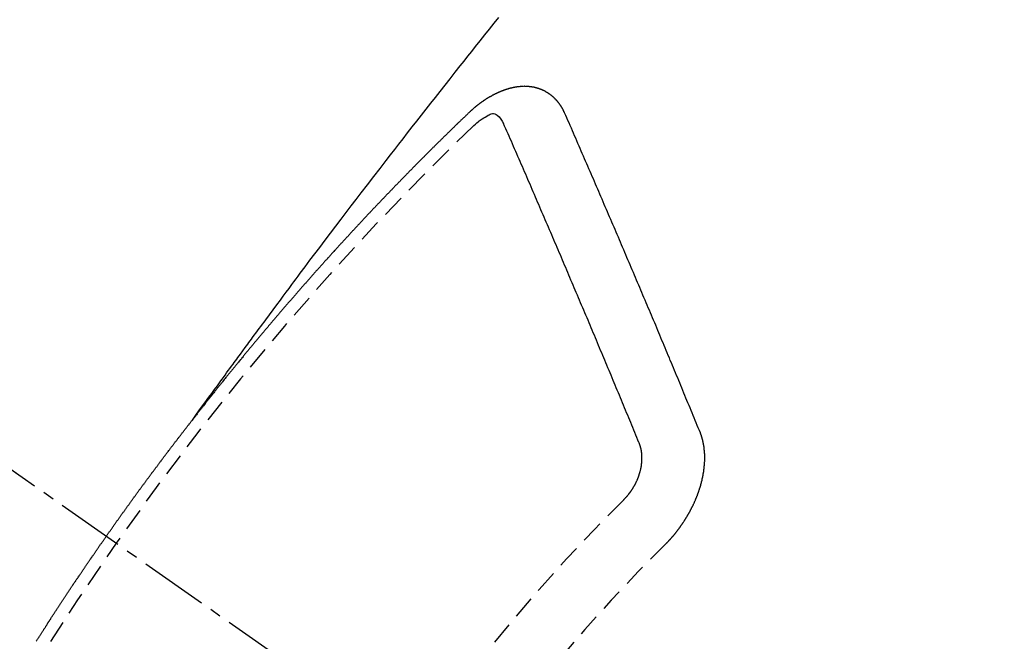
# Model space of a CAD drawing. Units: millimetres. Extents: x -109 to 26472, y -120 to 8847.
# Drawn here: x 16419 to 16430, y 7299 to 7306 of the extents above; entities that cross this region are included whole.
import ezdxf

# ---------------------------------------------------------------- set-up
doc = ezdxf.new("R2010")
doc.units = ezdxf.units.MM
doc.linetypes.add('CENTER2', pattern=[1.125, 0.75, -0.125, 0.125, -0.125])
doc.linetypes.add('HIDDEN', pattern=[0.375, 0.25, -0.125])
doc.layers.get('DEFPOINTS').update_dxf_attribs({"color": 146})
for name, color, linetype in [('150-機器', 8, 'Continuous'), ('160-文字', 254, 'Continuous'), ('166-寸法B', 11, 'Continuous')]:
    doc.layers.add(name, color=color, linetype=linetype)
doc.styles.add('KH001', font='txt')
doc.dimstyles.new('KH1xx015', dxfattribs={"dimscale": 10, "dimtxt": 3.8, "dimasz": 0.8, "dimexe": 0.3, "dimexo": 1.2, "dimgap": 0.5, "dimtad": 3, "dimdec": 1, "dimdsep": 46, "dimlunit": 6, "dimtxsty": 'KH001', "dimblk": 'DOT', "dimcen": 1, "dimdle": 1, "dimclrd": 256, "dimclre": 256, "dimclrt": 256, "dimadec": 0, "dimazin": 0, "dimtfac": 1, "dimtdec": 1, "dimtix": 1, "dimtmove": 2, "dimatfit": 3, "dimldrblk": 'CLOSEDBLANK', "dimfxl": 1, "dimtolj": 1, "dimtzin": 0, "dimlwd": -1, "dimlwe": -1, "dimarcsym": 0})
doc.dimstyles.new('KH1xx030', dxfattribs={"dimscale": 30, "dimtxt": 2, "dimasz": 0.6, "dimexe": 0.3, "dimexo": 1.2, "dimgap": 0.5, "dimtad": 3, "dimdec": 1, "dimdsep": 46, "dimlunit": 6, "dimtxsty": 'KH001', "dimblk": 'DOT', "dimcen": 1, "dimdle": 1, "dimclrd": 256, "dimclre": 256, "dimclrt": 256, "dimadec": 0, "dimazin": 0, "dimtfac": 1, "dimtdec": 1, "dimtix": 1, "dimtmove": 2, "dimatfit": 3, "dimldrblk": 'CLOSEDBLANK', "dimfxl": 1, "dimtolj": 1, "dimtzin": 0, "dimlwd": -1, "dimlwe": -1, "dimarcsym": 0})

# ---------------------------------------------------------------- blocks, each defined once
blk = doc.blocks.new('F402_H')
at = {"layer": '150-機器', "color": 13, "linetype": 'CENTER2'}
blk.add_line((0, 0), (244.018, -170.863), dxfattribs=at)
at = {"layer": '150-機器', "color": 13, "linetype": 'HIDDEN'}
for points in [[(218.921, -151.343), (218.966, -151.28), (219.012, -151.217), (219.058, -151.155), (219.103, -151.092), (219.135, -151.049), (219.166, -151.007), (219.197, -150.964), (219.228, -150.921), (219.246, -150.896), (219.264, -150.872), (219.282, -150.847), (219.299, -150.823), (219.317, -150.798), (219.335, -150.774), (219.353, -150.749), (219.37, -150.725), (219.384, -150.707), (219.397, -150.688), (219.411, -150.67), (219.424, -150.652), (219.451, -150.615), (219.478, -150.578), (219.505, -150.541), (219.532, -150.504), (219.545, -150.486), (219.559, -150.468), (219.572, -150.45), (219.586, -150.431), (219.603, -150.407), (219.621, -150.383), (219.639, -150.358), (219.657, -150.334), (219.676, -150.31), (219.694, -150.285), (219.712, -150.261), (219.73, -150.237), (219.771, -150.182), (219.811, -150.127), (219.852, -150.072), (219.892, -150.018), (219.924, -149.975), (219.956, -149.933), (219.988, -149.891), (220.019, -149.848), (220.042, -149.817), (220.066, -149.786), (220.089, -149.755), (220.112, -149.723), (220.165, -149.652), (220.219, -149.58), (220.274, -149.509), (220.328, -149.437), (220.387, -149.359), (220.446, -149.281), (220.506, -149.202), (220.565, -149.124), (220.62, -149.052), (220.675, -148.98), (220.73, -148.908), (220.785, -148.836), (220.854, -148.746), (220.923, -148.656), (220.992, -148.566), (221.061, -148.477), (221.108, -148.417), (221.154, -148.358), (221.2, -148.298), (221.246, -148.239), (221.297, -148.173), (221.348, -148.108), (221.399, -148.042), (221.45, -147.977), (221.501, -147.912), (221.552, -147.846), (221.604, -147.781), (221.655, -147.716), (221.711, -147.645), (221.767, -147.575), (221.823, -147.504), (221.878, -147.433), (221.92, -147.38), (221.962, -147.327), (222.004, -147.274), (222.047, -147.221), (222.098, -147.156), (222.15, -147.092), (222.201, -147.027), (222.253, -146.962), (222.305, -146.898)], [(223.03, -147.952), (223.029, -147.95), (223.028, -147.948), (223.027, -147.946), (223.026, -147.943), (223.024, -147.941), (223.023, -147.939), (223.022, -147.937), (223.021, -147.935), (223.021, -147.932), (223.02, -147.93), (223.018, -147.928), (223.017, -147.926), (223.016, -147.924), (223.014, -147.922), (223.014, -147.919), (223.013, -147.917), (223.012, -147.915), (223.01, -147.913), (223.009, -147.911), (223.008, -147.909), (223.007, -147.907), (223.006, -147.905), (223.005, -147.903), (223.003, -147.9), (223.002, -147.897), (223.001, -147.895), (223, -147.893), (222.999, -147.892), (222.997, -147.889), (222.996, -147.887), (222.995, -147.885), (222.994, -147.883), (222.992, -147.882), (222.991, -147.88), (222.989, -147.877), (222.988, -147.876), (222.987, -147.874), (222.986, -147.872), (222.984, -147.869), (222.983, -147.867), (222.982, -147.866), (222.981, -147.864), (222.98, -147.862), (222.978, -147.859), (222.977, -147.858), (222.975, -147.856), (222.974, -147.854), (222.973, -147.852), (222.971, -147.85), (222.969, -147.849), (222.968, -147.847), (222.967, -147.845), (222.965, -147.842), (222.964, -147.841), (222.963, -147.839), (222.962, -147.837), (222.959, -147.836), (222.958, -147.834), (222.956, -147.832), (222.955, -147.83), (222.954, -147.828), (222.952, -147.827), (222.951, -147.825), (222.949, -147.824), (222.947, -147.821), (222.946, -147.819), (222.945, -147.818), (222.944, -147.816), (222.941, -147.814), (222.94, -147.812), (222.938, -147.811), (222.937, -147.809), (222.935, -147.808), (222.934, -147.806), (222.932, -147.804), (222.931, -147.803), (222.929, -147.801), (222.927, -147.8), (222.926, -147.798), (222.924, -147.797), (222.922, -147.794), (222.921, -147.793), (222.919, -147.792), (222.918, -147.79), (222.916, -147.788), (222.914, -147.787), (222.913, -147.785), (222.911, -147.784), (222.909, -147.782), (222.908, -147.78), (222.906, -147.779), (222.905, -147.778), (222.902, -147.776), (222.901, -147.774), (222.899, -147.773), (222.898, -147.772), (222.895, -147.77), (222.894, -147.768), (222.893, -147.767), (222.891, -147.766), (222.889, -147.764), (222.887, -147.763), (222.885, -147.762), (222.884, -147.76), (222.882, -147.758), (222.88, -147.757), (222.879, -147.756), (222.877, -147.755), (222.874, -147.753), (222.873, -147.752), (222.871, -147.751), (222.869, -147.749), (222.867, -147.748), (222.865, -147.747), (222.864, -147.746), (222.861, -147.744), (222.86, -147.743), (222.858, -147.742), (222.856, -147.741), (222.854, -147.739), (222.852, -147.738), (222.851, -147.737), (222.849, -147.735), (222.847, -147.734), (222.845, -147.732), (222.843, -147.731), (222.842, -147.73), (222.839, -147.729), (222.837, -147.728), (222.835, -147.727), (222.834, -147.726), (222.831, -147.724), (222.83, -147.723), (222.828, -147.723), (222.826, -147.722), (222.823, -147.72), (222.822, -147.719), (222.82, -147.718), (222.818, -147.717), (222.816, -147.715), (222.814, -147.714), (222.812, -147.713), (222.81, -147.713), (222.808, -147.711), (222.806, -147.71), (222.804, -147.71), (222.802, -147.709), (222.8, -147.707), (222.797, -147.707), (222.796, -147.705), (222.794, -147.705), (222.791, -147.703), (222.79, -147.702), (222.787, -147.702), (222.786, -147.701), (222.783, -147.7), (222.781, -147.699), (222.779, -147.698), (222.777, -147.697), (222.776, -147.696), (222.773, -147.695), (222.771, -147.694), (222.769, -147.694), (222.767, -147.693), (222.765, -147.692), (222.762, -147.691), (222.76, -147.69), (222.758, -147.69), (222.756, -147.689), (222.753, -147.688), (222.752, -147.687), (222.75, -147.686), (222.747, -147.686), (222.746, -147.685), (222.743, -147.684), (222.74, -147.684), (222.739, -147.682), (222.737, -147.682), (222.734, -147.682), (222.732, -147.68), (222.73, -147.68), (222.728, -147.679), (222.725, -147.679), (222.724, -147.678), (222.721, -147.678), (222.718, -147.677), (222.716, -147.676), (222.715, -147.675), (222.712, -147.675), (222.71, -147.675), (222.707, -147.674), (222.705, -147.673), (222.703, -147.673), (222.701, -147.672), (222.699, -147.672), (222.697, -147.671), (222.694, -147.67), (222.691, -147.67), (222.689, -147.67), (222.687, -147.669), (222.685, -147.669), (222.683, -147.669), (222.68, -147.668), (222.677, -147.668), (222.675, -147.667), (222.673, -147.667), (222.671, -147.667), (222.669, -147.666), (222.666, -147.666), (222.664, -147.666), (222.662, -147.665), (222.659, -147.664), (222.657, -147.664), (222.655, -147.664), (222.652, -147.663), (222.65, -147.663), (222.648, -147.663), (222.645, -147.663), (222.643, -147.663), (222.641, -147.663), (222.639, -147.662), (222.636, -147.661), (222.633, -147.661), (222.631, -147.661), (222.628, -147.661), (222.626, -147.661), (222.624, -147.66), (222.621, -147.661), (222.619, -147.661), (222.617, -147.66), (222.615, -147.66), (222.612, -147.66), (222.61, -147.66), (222.607, -147.66), (222.605, -147.66), (222.602, -147.66), (222.6, -147.66), (222.597, -147.66), (222.594, -147.659), (222.592, -147.66), (222.589, -147.659), (222.587, -147.659), (222.584, -147.66), (222.582, -147.659), (222.579, -147.66), (222.577, -147.659), (222.574, -147.66), (222.572, -147.66), (222.569, -147.66), (222.567, -147.66), (222.564, -147.66), (222.562, -147.66), (222.559, -147.66), (222.557, -147.66), (222.555, -147.661), (222.553, -147.661), (222.55, -147.661), (222.548, -147.661), (222.545, -147.661), (222.543, -147.662), (222.54, -147.662), (222.538, -147.662), (222.535, -147.663), (222.533, -147.662), (222.53, -147.663), (222.527, -147.663), (222.525, -147.663), (222.522, -147.663), (222.519, -147.664), (222.517, -147.664), (222.515, -147.665), (222.512, -147.665), (222.51, -147.666), (222.507, -147.665), (222.505, -147.666), (222.502, -147.666), (222.499, -147.667), (222.497, -147.666), (222.495, -147.667), (222.492, -147.668), (222.489, -147.668), (222.486, -147.669), (222.484, -147.669), (222.482, -147.669), (222.479, -147.67), (222.477, -147.671), (222.474, -147.671), (222.471, -147.672), (222.468, -147.672), (222.466, -147.673), (222.463, -147.673), (222.461, -147.674), (222.458, -147.675), (222.455, -147.675), (222.453, -147.676), (222.45, -147.676), (222.448, -147.677), (222.445, -147.678), (222.442, -147.678), (222.44, -147.679), (222.438, -147.68), (222.435, -147.68), (222.432, -147.681), (222.429, -147.681), (222.427, -147.682), (222.424, -147.683), (222.422, -147.683), (222.419, -147.684), (222.417, -147.685), (222.414, -147.685), (222.411, -147.686), (222.409, -147.687), (222.406, -147.688), (222.403, -147.689), (222.401, -147.689), (222.399, -147.69), (222.396, -147.691), (222.393, -147.691), (222.39, -147.693), (222.388, -147.694), (222.385, -147.694), (222.383, -147.695), (222.38, -147.696), (222.377, -147.697), (222.375, -147.698), (222.372, -147.698), (222.369, -147.699), (222.367, -147.701), (222.364, -147.701), (222.362, -147.702), (222.359, -147.703), (222.356, -147.704), (222.354, -147.705), (222.351, -147.706), (222.349, -147.708), (222.346, -147.708), (222.343, -147.709), (222.341, -147.71), (222.338, -147.711), (222.336, -147.712), (222.332, -147.713), (222.331, -147.714), (222.328, -147.715), (222.324, -147.716), (222.322, -147.717), (222.319, -147.719), (222.317, -147.72), (222.314, -147.72), (222.312, -147.722), (222.309, -147.722), (222.306, -147.724), (222.304, -147.725), (222.301, -147.727), (222.298, -147.727), (222.296, -147.729), (222.293, -147.73), (222.291, -147.731), (222.288, -147.732), (222.285, -147.734), (222.283, -147.735), (222.28, -147.736), (222.278, -147.737), (222.275, -147.739), (222.273, -147.74), (222.269, -147.741), (222.267, -147.742), (222.264, -147.743), (222.261, -147.745), (222.26, -147.746), (222.256, -147.748), (222.254, -147.749), (222.251, -147.75), (222.249, -147.751), (222.246, -147.753), (222.243, -147.754), (222.241, -147.755), (222.239, -147.757), (222.235, -147.758), (222.233, -147.759), (222.231, -147.761), (222.227, -147.763), (222.225, -147.764), (222.223, -147.766), (222.219, -147.767), (222.218, -147.768), (222.215, -147.77), (222.212, -147.771), (222.21, -147.772), (222.207, -147.774), (222.205, -147.776), (222.201, -147.777), (222.199, -147.778), (222.197, -147.78), (222.193, -147.782), (222.191, -147.783), (222.189, -147.784), (222.186, -147.786), (222.184, -147.788), (222.18, -147.79), (222.178, -147.791), (222.176, -147.792), (222.173, -147.794), (222.17, -147.796), (222.168, -147.798), (222.165, -147.799), (222.163, -147.8), (222.161, -147.802), (222.158, -147.804), (222.155, -147.806), (222.152, -147.807), (222.15, -147.809), (222.147, -147.811), (222.145, -147.812), (222.143, -147.814), (222.14, -147.816), (222.137, -147.817), (222.134, -147.819), (222.132, -147.821), (222.129, -147.823), (222.127, -147.825), (222.124, -147.827), (222.121, -147.829), (222.12, -147.83), (222.117, -147.832), (222.114, -147.833), (222.112, -147.835), (222.109, -147.837), (222.107, -147.839), (222.104, -147.841), (222.102, -147.843), (222.099, -147.845), (222.096, -147.846), (222.093, -147.848), (222.091, -147.85), (222.089, -147.852), (222.087, -147.854), (222.084, -147.856), (222.082, -147.858), (222.079, -147.86), (222.076, -147.862), (222.074, -147.863), (222.071, -147.865), (222.069, -147.867), (222.066, -147.869), (222.064, -147.871), (222.061, -147.874), (222.058, -147.876), (222.056, -147.877), (222.054, -147.88), (222.051, -147.882), (222.049, -147.884), (222.046, -147.886), (222.044, -147.887), (222.041, -147.889), (222.04, -147.892), (222.036, -147.894), (222.034, -147.896), (222.031, -147.898), (222.029, -147.9), (222.027, -147.902), (222.025, -147.904), (222.022, -147.906), (222.019, -147.909), (222.017, -147.911), (222.015, -147.913), (222.012, -147.915), (222.01, -147.917), (222.008, -147.919), (222.005, -147.922), (222.002, -147.924), (222, -147.926), (221.998, -147.928), (221.995, -147.93), (221.992, -147.933), (221.99, -147.935), (221.988, -147.937), (221.986, -147.939), (221.983, -147.941), (221.981, -147.944)], [(221.981, -147.944), (221.974, -147.951), (221.967, -147.957), (221.96, -147.963), (221.954, -147.969), (221.948, -147.976), (221.94, -147.983), (221.934, -147.989), (221.927, -147.995), (221.92, -148.002), (221.913, -148.008), (221.907, -148.015), (221.9, -148.022), (221.893, -148.028), (221.886, -148.034), (221.88, -148.04), (221.873, -148.048), (221.866, -148.054), (221.859, -148.06), (221.853, -148.066), (221.845, -148.073), (221.839, -148.08), (221.833, -148.086), (221.826, -148.093), (221.819, -148.099), (221.812, -148.106), (221.806, -148.113), (221.799, -148.119), (221.792, -148.125), (221.785, -148.132), (221.779, -148.139), (221.772, -148.145), (221.765, -148.151), (221.758, -148.158), (221.752, -148.165), (221.745, -148.171), (221.738, -148.178), (221.732, -148.184), (221.725, -148.191), (221.718, -148.198), (221.711, -148.204), (221.705, -148.211), (221.698, -148.218), (221.691, -148.224), (221.685, -148.23), (221.679, -148.237), (221.671, -148.244), (221.664, -148.25), (221.658, -148.257), (221.651, -148.264), (221.644, -148.27), (221.638, -148.276), (221.632, -148.283), (221.624, -148.29), (221.617, -148.296), (221.611, -148.303), (221.605, -148.309), (221.597, -148.316), (221.591, -148.323), (221.585, -148.329), (221.577, -148.336), (221.571, -148.343), (221.565, -148.349), (221.558, -148.355), (221.551, -148.363), (221.544, -148.369), (221.538, -148.376), (221.531, -148.383), (221.524, -148.389), (221.518, -148.396), (221.512, -148.402), (221.504, -148.409), (221.497, -148.416), (221.491, -148.422), (221.484, -148.429), (221.478, -148.436), (221.471, -148.442), (221.464, -148.449), (221.458, -148.456), (221.451, -148.462), (221.444, -148.469), (221.438, -148.476), (221.431, -148.482), (221.425, -148.489), (221.418, -148.496), (221.411, -148.502), (221.405, -148.509), (221.398, -148.516), (221.392, -148.523), (221.385, -148.529), (221.378, -148.536), (221.372, -148.543), (221.365, -148.549), (221.358, -148.557), (221.352, -148.563), (221.346, -148.57), (221.338, -148.577), (221.331, -148.583), (221.325, -148.59), (221.318, -148.597), (221.312, -148.604), (221.305, -148.61), (221.299, -148.617), (221.292, -148.624), (221.285, -148.63), (221.279, -148.637), (221.272, -148.644), (221.266, -148.65), (221.259, -148.657), (221.253, -148.664), (221.246, -148.67), (221.239, -148.678), (221.233, -148.684), (221.226, -148.692), (221.219, -148.698), (221.213, -148.705), (221.206, -148.712), (221.2, -148.719), (221.193, -148.725), (221.187, -148.732), (221.18, -148.739), (221.174, -148.745), (221.167, -148.752), (221.161, -148.759), (221.153, -148.766), (221.147, -148.773), (221.14, -148.779), (221.134, -148.787), (221.127, -148.793), (221.121, -148.8), (221.114, -148.807), (221.108, -148.814), (221.101, -148.821), (221.095, -148.827), (221.088, -148.834), (221.081, -148.841), (221.074, -148.847), (221.068, -148.855), (221.061, -148.861), (221.055, -148.868), (221.049, -148.876), (221.042, -148.882), (221.035, -148.889), (221.029, -148.896), (221.023, -148.902), (221.015, -148.909), (221.009, -148.916), (221.002, -148.923), (220.996, -148.93), (220.99, -148.937), (220.983, -148.944), (220.977, -148.951), (220.969, -148.958), (220.963, -148.964), (220.957, -148.971), (220.95, -148.978), (220.944, -148.985), (220.937, -148.992), (220.931, -148.999), (220.925, -149.006), (220.917, -149.013), (220.911, -149.019), (220.904, -149.026), (220.898, -149.033), (220.892, -149.041), (220.885, -149.047), (220.879, -149.054), (220.871, -149.061), (220.865, -149.068), (220.859, -149.075), (220.852, -149.081), (220.846, -149.089), (220.84, -149.096), (220.833, -149.102), (220.826, -149.11), (220.82, -149.116), (220.813, -149.123), (220.807, -149.13), (220.801, -149.138), (220.794, -149.144), (220.787, -149.152), (220.781, -149.158), (220.774, -149.165), (220.768, -149.172), (220.762, -149.179), (220.755, -149.186), (220.749, -149.193), (220.742, -149.2), (220.735, -149.207), (220.729, -149.214), (220.723, -149.221), (220.715, -149.228), (220.709, -149.235), (220.704, -149.242), (220.696, -149.249), (220.69, -149.255), (220.684, -149.263), (220.678, -149.27), (220.67, -149.277), (220.664, -149.284), (220.658, -149.291), (220.651, -149.297), (220.645, -149.305), (220.639, -149.312), (220.632, -149.319), (220.625, -149.326), (220.619, -149.333), (220.613, -149.34), (220.607, -149.347), (220.599, -149.354), (220.593, -149.361), (220.587, -149.368), (220.581, -149.375), (220.574, -149.382), (220.568, -149.389), (220.561, -149.396), (220.555, -149.403), (220.548, -149.41), (220.542, -149.417), (220.535, -149.424), (220.529, -149.431), (220.522, -149.438), (220.516, -149.445), (220.509, -149.453), (220.503, -149.459), (220.497, -149.467), (220.49, -149.473), (220.484, -149.481), (220.478, -149.488), (220.471, -149.495), (220.465, -149.502), (220.458, -149.509), (220.452, -149.516), (220.445, -149.523), (220.439, -149.53), (220.433, -149.538), (220.426, -149.544), (220.419, -149.552), (220.414, -149.558), (220.407, -149.566), (220.401, -149.573), (220.394, -149.58), (220.388, -149.587), (220.381, -149.594), (220.375, -149.601), (220.369, -149.609), (220.363, -149.615), (220.356, -149.623), (220.349, -149.63), (220.343, -149.637), (220.336, -149.644), (220.33, -149.651), (220.324, -149.659), (220.318, -149.665), (220.311, -149.673), (220.305, -149.68), (220.298, -149.687), (220.292, -149.694), (220.285, -149.701), (220.279, -149.708), (220.273, -149.716), (220.267, -149.722), (220.26, -149.73), (220.254, -149.737), (220.248, -149.744), (220.241, -149.751), (220.235, -149.758), (220.228, -149.766), (220.222, -149.773), (220.216, -149.78), (220.21, -149.787), (220.203, -149.795), (220.197, -149.801), (220.191, -149.809), (220.185, -149.816), (220.178, -149.823), (220.172, -149.831), (220.165, -149.837), (220.158, -149.845), (220.152, -149.852), (220.146, -149.859), (220.14, -149.866), (220.133, -149.873), (220.127, -149.88), (220.121, -149.888), (220.114, -149.895), (220.108, -149.902), (220.102, -149.91), (220.096, -149.917), (220.089, -149.924), (220.083, -149.931), (220.077, -149.939), (220.071, -149.945), (220.064, -149.953), (220.058, -149.961), (220.052, -149.967), (220.045, -149.975), (220.039, -149.982), (220.033, -149.989), (220.027, -149.996), (220.02, -150.004), (220.014, -150.011), (220.008, -150.018), (220.001, -150.026), (219.995, -150.032), (219.989, -150.04), (219.983, -150.047), (219.976, -150.054), (219.97, -150.062), (219.964, -150.069), (219.957, -150.076), (219.951, -150.083), (219.945, -150.091), (219.939, -150.098), (219.932, -150.105), (219.925, -150.113), (219.92, -150.12), (219.913, -150.127), (219.907, -150.134), (219.9, -150.142), (219.894, -150.149), (219.888, -150.156), (219.882, -150.164), (219.876, -150.171), (219.87, -150.178), (219.863, -150.186), (219.857, -150.193), (219.851, -150.2), (219.845, -150.207), (219.838, -150.215), (219.832, -150.222), (219.826, -150.229), (219.819, -150.237), (219.813, -150.244), (219.807, -150.252), (219.801, -150.259), (219.795, -150.266), (219.788, -150.274), (219.782, -150.28), (219.776, -150.288), (219.769, -150.296), (219.763, -150.302), (219.757, -150.31), (219.752, -150.317), (219.745, -150.325), (219.739, -150.333), (219.733, -150.339), (219.726, -150.347), (219.72, -150.354), (219.714, -150.361), (219.708, -150.37), (219.702, -150.376), (219.695, -150.384), (219.689, -150.392), (219.683, -150.398), (219.676, -150.406), (219.67, -150.413), (219.665, -150.421), (219.658, -150.428), (219.652, -150.435), (219.646, -150.443), (219.64, -150.45), (219.633, -150.457), (219.627, -150.465), (219.621, -150.472), (219.615, -150.48), (219.608, -150.487), (219.602, -150.494), (219.597, -150.502), (219.591, -150.509), (219.584, -150.517), (219.578, -150.524), (219.572, -150.531), (219.566, -150.539), (219.559, -150.547), (219.553, -150.554), (219.547, -150.561), (219.541, -150.569), (219.535, -150.576), (219.529, -150.584), (219.523, -150.591), (219.516, -150.598), (219.511, -150.606), (219.505, -150.613), (219.498, -150.621), (219.491, -150.628), (219.486, -150.636), (219.48, -150.643), (219.473, -150.651), (219.467, -150.658), (219.462, -150.666), (219.456, -150.673), (219.449, -150.68), (219.443, -150.688), (219.437, -150.695), (219.431, -150.703), (219.424, -150.71), (219.419, -150.718), (219.413, -150.725), (219.406, -150.733), (219.4, -150.74), (219.394, -150.748), (219.388, -150.755), (219.382, -150.762), (219.376, -150.77), (219.37, -150.778), (219.364, -150.785), (219.357, -150.792), (219.352, -150.8), (219.345, -150.807), (219.339, -150.815), (219.334, -150.822), (219.327, -150.83), (219.321, -150.837), (219.316, -150.845), (219.309, -150.852), (219.302, -150.86), (219.297, -150.867), (219.291, -150.875), (219.284, -150.883), (219.279, -150.89), (219.273, -150.897), (219.266, -150.905), (219.261, -150.912), (219.254, -150.92), (219.248, -150.928), (219.243, -150.935), (219.236, -150.943), (219.23, -150.951), (219.224, -150.958), (219.218, -150.965), (219.212, -150.973), (219.206, -150.98), (219.2, -150.988), (219.194, -150.996), (219.188, -151.003), (219.182, -151.011), (219.176, -151.018), (219.17, -151.025), (219.164, -151.033), (219.157, -151.041), (219.152, -151.048), (219.146, -151.056), (219.14, -151.064), (219.134, -151.071), (219.128, -151.078), (219.122, -151.087), (219.116, -151.093), (219.11, -151.102), (219.104, -151.109), (219.098, -151.117), (219.092, -151.124), (219.085, -151.132), (219.08, -151.14), (219.074, -151.147), (219.068, -151.155), (219.061, -151.162), (219.056, -151.17), (219.05, -151.177), (219.044, -151.186), (219.038, -151.192), (219.032, -151.2), (219.026, -151.208), (219.021, -151.215), (219.014, -151.223), (219.008, -151.231), (219.002, -151.238), (218.996, -151.246), (218.99, -151.254), (218.984, -151.261), (218.979, -151.269), (218.972, -151.276), (218.966, -151.284), (218.96, -151.291), (218.955, -151.299), (218.948, -151.307), (218.943, -151.314), (218.936, -151.322), (218.931, -151.33), (218.925, -151.337)], [(222.012, -148.105), (222.028, -148.091), (222.045, -148.077), (222.061, -148.063), (222.077, -148.05), (222.088, -148.041), (222.099, -148.033), (222.109, -148.025), (222.12, -148.018), (222.137, -148.008), (222.153, -147.998), (222.17, -147.989), (222.187, -147.979), (222.198, -147.973), (222.209, -147.967), (222.22, -147.962), (222.232, -147.959), (222.246, -147.96), (222.26, -147.964), (222.273, -147.97), (222.286, -147.978), (222.308, -147.997), (222.326, -148.02), (222.342, -148.045), (222.356, -148.071)], [(224.528, -151.485), (224.517, -151.457), (224.505, -151.43), (224.494, -151.403), (224.483, -151.375), (224.472, -151.347), (224.461, -151.32), (224.449, -151.292), (224.437, -151.264), (224.426, -151.237), (224.415, -151.21), (224.404, -151.182), (224.391, -151.154), (224.38, -151.127), (224.369, -151.1), (224.358, -151.072), (224.346, -151.045), (224.335, -151.016), (224.324, -150.989), (224.312, -150.961), (224.3, -150.933), (224.289, -150.906), (224.278, -150.879), (224.266, -150.851), (224.254, -150.823), (224.243, -150.796), (224.231, -150.768), (224.22, -150.741), (224.208, -150.713), (224.196, -150.685), (224.186, -150.657), (224.174, -150.63), (224.162, -150.602), (224.151, -150.574), (224.139, -150.546), (224.128, -150.519), (224.116, -150.492), (224.104, -150.464), (224.093, -150.436), (224.081, -150.408), (224.07, -150.381), (224.058, -150.353), (224.046, -150.326), (224.035, -150.297), (224.024, -150.27), (224.011, -150.242), (224, -150.214), (223.988, -150.186), (223.977, -150.159), (223.965, -150.131), (223.953, -150.104), (223.941, -150.076), (223.929, -150.048), (223.918, -150.02), (223.906, -149.992), (223.895, -149.965), (223.883, -149.937), (223.87, -149.909), (223.86, -149.881), (223.848, -149.853), (223.836, -149.825), (223.824, -149.798), (223.812, -149.77), (223.8, -149.742), (223.789, -149.714), (223.777, -149.686), (223.765, -149.659), (223.753, -149.631), (223.741, -149.603), (223.729, -149.575), (223.717, -149.547), (223.706, -149.52), (223.694, -149.492), (223.682, -149.464), (223.67, -149.436), (223.659, -149.408), (223.647, -149.38), (223.635, -149.352), (223.623, -149.324), (223.611, -149.296), (223.598, -149.268), (223.587, -149.241), (223.575, -149.213), (223.563, -149.185), (223.551, -149.157), (223.539, -149.129), (223.527, -149.101), (223.515, -149.073), (223.503, -149.045), (223.491, -149.018), (223.479, -148.99), (223.467, -148.962), (223.455, -148.934), (223.443, -148.906), (223.431, -148.877), (223.419, -148.849), (223.407, -148.821), (223.395, -148.793), (223.383, -148.766), (223.371, -148.738), (223.359, -148.71), (223.347, -148.682), (223.335, -148.654), (223.323, -148.626), (223.311, -148.598), (223.298, -148.57), (223.286, -148.542), (223.274, -148.514), (223.261, -148.485), (223.249, -148.458), (223.237, -148.43), (223.225, -148.402), (223.213, -148.374), (223.201, -148.346), (223.189, -148.318), (223.177, -148.29), (223.164, -148.261), (223.152, -148.233), (223.14, -148.205), (223.128, -148.177), (223.116, -148.149), (223.104, -148.121), (223.091, -148.092), (223.079, -148.064), (223.067, -148.036), (223.055, -148.008), (223.042, -147.98), (223.03, -147.952)], [(223.849, -151.591), (223.838, -151.564), (223.827, -151.536), (223.816, -151.509), (223.805, -151.481), (223.793, -151.454), (223.782, -151.426), (223.771, -151.399), (223.76, -151.372), (223.748, -151.344), (223.737, -151.317), (223.726, -151.29), (223.714, -151.262), (223.702, -151.234), (223.691, -151.207), (223.68, -151.179), (223.669, -151.152), (223.657, -151.125), (223.645, -151.097), (223.634, -151.069), (223.623, -151.042), (223.611, -151.015), (223.6, -150.987), (223.588, -150.959), (223.577, -150.932), (223.565, -150.905), (223.554, -150.877), (223.542, -150.849), (223.531, -150.822), (223.52, -150.795), (223.507, -150.767), (223.496, -150.739), (223.485, -150.712), (223.474, -150.684), (223.462, -150.657), (223.45, -150.629), (223.439, -150.602), (223.427, -150.574), (223.416, -150.546), (223.404, -150.519), (223.393, -150.49), (223.382, -150.463), (223.37, -150.435), (223.358, -150.408), (223.346, -150.38), (223.335, -150.352), (223.324, -150.325), (223.312, -150.297), (223.3, -150.27), (223.288, -150.242), (223.277, -150.214), (223.265, -150.186), (223.254, -150.159), (223.241, -150.131), (223.23, -150.104), (223.218, -150.076), (223.207, -150.048), (223.195, -150.02), (223.183, -149.993), (223.171, -149.965), (223.159, -149.937), (223.148, -149.91), (223.136, -149.882), (223.125, -149.854), (223.113, -149.827), (223.1, -149.799), (223.089, -149.771), (223.077, -149.743), (223.066, -149.716), (223.054, -149.688), (223.042, -149.66), (223.03, -149.633), (223.018, -149.605), (223.006, -149.577), (222.995, -149.549), (222.983, -149.521), (222.971, -149.493), (222.959, -149.466), (222.947, -149.438), (222.935, -149.41), (222.923, -149.382), (222.911, -149.354), (222.9, -149.327), (222.888, -149.299), (222.876, -149.271), (222.864, -149.243), (222.852, -149.215), (222.84, -149.188), (222.828, -149.16), (222.816, -149.132), (222.804, -149.104), (222.792, -149.076), (222.78, -149.048), (222.769, -149.021), (222.756, -148.993), (222.744, -148.965), (222.732, -148.937), (222.72, -148.909), (222.708, -148.881), (222.696, -148.853), (222.684, -148.825), (222.672, -148.797), (222.66, -148.769), (222.648, -148.741), (222.636, -148.714), (222.624, -148.686), (222.612, -148.658), (222.6, -148.63), (222.588, -148.602), (222.576, -148.574), (222.564, -148.546), (222.552, -148.518), (222.54, -148.49), (222.527, -148.462), (222.515, -148.434), (222.503, -148.406), (222.49, -148.378), (222.478, -148.35), (222.466, -148.322), (222.454, -148.294), (222.442, -148.266), (222.43, -148.238), (222.417, -148.211), (222.405, -148.183), (222.392, -148.155), (222.38, -148.127), (222.368, -148.099), (222.356, -148.071)], [(217.198, -153.786), (217.201, -153.781), (217.204, -153.775), (217.208, -153.769), (217.212, -153.763), (217.215, -153.758), (217.219, -153.752), (217.223, -153.746), (217.226, -153.742), (217.229, -153.735), (217.233, -153.73), (217.237, -153.725), (217.24, -153.718), (217.244, -153.713), (217.248, -153.707), (217.252, -153.702), (217.255, -153.696), (217.259, -153.69), (217.262, -153.685), (217.265, -153.679), (217.269, -153.673), (217.273, -153.668), (217.277, -153.662), (217.28, -153.656), (217.283, -153.651), (217.287, -153.646), (217.291, -153.639), (217.295, -153.634), (217.298, -153.629), (217.302, -153.623), (217.305, -153.617), (217.309, -153.612), (217.313, -153.606), (217.317, -153.6), (217.319, -153.595), (217.323, -153.589), (217.327, -153.583), (217.331, -153.578), (217.334, -153.572), (217.338, -153.566), (217.342, -153.561), (217.345, -153.556), (217.349, -153.55), (217.353, -153.544), (217.357, -153.538), (217.36, -153.533), (217.363, -153.527), (217.367, -153.521), (217.371, -153.516), (217.375, -153.511), (217.378, -153.504), (217.381, -153.499), (217.385, -153.494), (217.389, -153.488), (217.392, -153.482), (217.396, -153.477), (217.4, -153.471), (217.404, -153.465), (217.407, -153.46), (217.41, -153.454), (217.414, -153.448), (217.418, -153.444), (217.422, -153.438), (217.425, -153.432), (217.429, -153.426), (217.433, -153.421), (217.437, -153.415), (217.441, -153.409), (217.443, -153.404), (217.447, -153.398), (217.451, -153.393), (217.455, -153.387), (217.459, -153.382), (217.462, -153.376), (217.466, -153.37), (217.469, -153.365), (217.473, -153.359), (217.477, -153.354), (217.48, -153.348), (217.484, -153.342), (217.488, -153.337), (217.492, -153.331), (217.495, -153.326), (217.499, -153.32), (217.503, -153.314), (217.506, -153.309), (217.51, -153.303), (217.514, -153.298), (217.518, -153.292), (217.521, -153.287), (217.525, -153.281), (217.529, -153.275), (217.532, -153.27), (217.536, -153.264), (217.539, -153.258), (217.543, -153.252), (217.547, -153.248), (217.551, -153.242), (217.555, -153.236), (217.558, -153.231), (217.561, -153.225), (217.565, -153.219), (217.569, -153.214), (217.573, -153.209), (217.577, -153.203), (217.581, -153.197), (217.584, -153.192), (217.587, -153.186), (217.591, -153.18), (217.595, -153.175), (217.599, -153.17), (217.603, -153.164), (217.607, -153.158), (217.609, -153.153), (217.613, -153.147), (217.617, -153.141), (217.621, -153.136), (217.625, -153.131), (217.629, -153.125), (217.633, -153.119), (217.636, -153.114), (217.639, -153.108), (217.643, -153.102), (217.647, -153.097), (217.651, -153.092), (217.655, -153.086), (217.659, -153.08), (217.662, -153.075), (217.666, -153.07), (217.67, -153.063), (217.673, -153.058), (217.677, -153.053), (217.681, -153.047), (217.685, -153.041), (217.688, -153.036), (217.692, -153.031), (217.696, -153.025), (217.7, -153.02), (217.703, -153.014), (217.707, -153.008), (217.711, -153.002), (217.714, -152.997), (217.719, -152.992), (217.723, -152.986), (217.726, -152.981), (217.73, -152.975), (217.734, -152.97), (217.737, -152.965), (217.741, -152.958), (217.745, -152.953), (217.749, -152.947), (217.752, -152.942), (217.756, -152.936), (217.76, -152.931), (217.763, -152.926), (217.767, -152.92), (217.771, -152.914), (217.775, -152.909), (217.779, -152.904), (217.783, -152.898), (217.786, -152.892), (217.79, -152.887), (217.794, -152.881), (217.798, -152.875), (217.802, -152.87), (217.805, -152.865), (217.809, -152.859), (217.813, -152.853), (217.816, -152.848), (217.82, -152.843), (217.824, -152.837), (217.828, -152.831), (217.832, -152.826), (217.836, -152.821), (217.84, -152.815), (217.843, -152.81), (217.847, -152.804), (217.85, -152.798), (217.854, -152.792), (217.858, -152.787), (217.862, -152.782), (217.866, -152.776), (217.869, -152.771), (217.873, -152.765), (217.877, -152.76), (217.881, -152.754), (217.885, -152.749), (217.889, -152.743), (217.893, -152.737), (217.897, -152.732), (217.9, -152.727), (217.904, -152.721), (217.908, -152.715), (217.912, -152.711), (217.916, -152.705), (217.92, -152.699), (217.924, -152.693), (217.927, -152.688), (217.931, -152.683), (217.935, -152.677), (217.939, -152.672), (217.943, -152.666), (217.947, -152.661), (217.951, -152.655), (217.954, -152.65), (217.958, -152.644), (217.962, -152.639), (217.965, -152.634), (217.969, -152.628), (217.973, -152.622), (217.977, -152.617), (217.981, -152.612), (217.985, -152.606), (217.989, -152.6), (217.992, -152.595), (217.996, -152.59), (218, -152.584), (218.004, -152.578), (218.008, -152.573), (218.012, -152.568), (218.016, -152.562), (218.019, -152.557), (218.023, -152.551), (218.027, -152.546), (218.031, -152.54), (218.035, -152.535), (218.039, -152.529), (218.043, -152.523), (218.046, -152.519), (218.05, -152.513), (218.054, -152.507), (218.058, -152.501), (218.062, -152.496), (218.066, -152.491), (218.07, -152.485), (218.073, -152.48), (218.077, -152.474), (218.081, -152.469), (218.085, -152.463), (218.088, -152.458), (218.092, -152.452), (218.097, -152.447), (218.101, -152.442), (218.105, -152.437), (218.109, -152.431), (218.113, -152.425), (218.116, -152.42), (218.12, -152.415), (218.124, -152.409), (218.128, -152.404), (218.132, -152.398), (218.136, -152.392), (218.14, -152.387), (218.143, -152.382), (218.147, -152.376), (218.151, -152.37), (218.154, -152.366), (218.158, -152.36), (218.163, -152.355), (218.167, -152.349), (218.171, -152.344), (218.175, -152.338), (218.179, -152.333), (218.182, -152.328), (218.186, -152.322), (218.19, -152.316), (218.194, -152.311), (218.198, -152.306), (218.202, -152.3), (218.206, -152.294), (218.21, -152.29), (218.214, -152.284), (218.218, -152.278), (218.222, -152.273), (218.225, -152.268), (218.229, -152.262), (218.233, -152.256), (218.237, -152.251), (218.241, -152.246), (218.245, -152.24), (218.25, -152.235), (218.253, -152.23), (218.257, -152.224), (218.261, -152.219), (218.264, -152.214), (218.268, -152.208), (218.272, -152.202), (218.277, -152.196), (218.28, -152.192), (218.285, -152.186), (218.289, -152.181), (218.292, -152.176), (218.296, -152.17), (218.3, -152.164), (218.304, -152.159), (218.308, -152.154), (218.312, -152.148), (218.316, -152.143), (218.32, -152.138), (218.324, -152.132), (218.328, -152.127), (218.331, -152.122), (218.335, -152.116), (218.339, -152.11), (218.344, -152.105), (218.348, -152.1), (218.352, -152.094), (218.356, -152.089), (218.359, -152.084), (218.363, -152.078), (218.367, -152.072), (218.372, -152.067), (218.375, -152.062), (218.379, -152.057), (218.383, -152.051), (218.387, -152.046), (218.391, -152.04), (218.395, -152.035), (218.4, -152.029), (218.403, -152.025), (218.407, -152.019), (218.411, -152.013), (218.414, -152.008), (218.418, -152.002), (218.423, -151.997), (218.427, -151.992), (218.431, -151.987), (218.435, -151.981), (218.439, -151.975), (218.443, -151.971), (218.447, -151.965), (218.451, -151.959), (218.454, -151.955), (218.458, -151.949), (218.462, -151.943), (218.467, -151.938), (218.471, -151.933), (218.475, -151.927), (218.479, -151.922), (218.482, -151.917), (218.487, -151.912), (218.491, -151.906), (218.495, -151.9), (218.498, -151.895), (218.502, -151.89), (218.507, -151.884), (218.511, -151.88), (218.515, -151.874), (218.519, -151.868), (218.523, -151.862), (218.527, -151.858), (218.531, -151.852), (218.535, -151.847), (218.538, -151.842), (218.542, -151.836), (218.547, -151.831), (218.551, -151.826), (218.555, -151.82), (218.559, -151.814), (218.563, -151.809), (218.567, -151.804), (218.571, -151.799), (218.575, -151.793), (218.578, -151.788), (218.583, -151.783), (218.587, -151.777), (218.591, -151.772), (218.595, -151.767), (218.599, -151.761), (218.603, -151.756), (218.607, -151.751), (218.611, -151.745), (218.616, -151.74), (218.619, -151.735), (218.623, -151.729), (218.627, -151.724), (218.632, -151.718), (218.635, -151.714), (218.639, -151.708), (218.643, -151.702), (218.648, -151.698), (218.652, -151.692), (218.656, -151.686), (218.659, -151.681), (218.664, -151.676), (218.668, -151.671), (218.672, -151.665), (218.675, -151.66), (218.68, -151.655), (218.684, -151.649), (218.688, -151.644), (218.692, -151.638), (218.696, -151.633), (218.7, -151.628), (218.704, -151.623), (218.709, -151.618), (218.712, -151.613), (218.716, -151.607), (218.72, -151.601), (218.725, -151.596), (218.728, -151.591), (218.732, -151.585), (218.737, -151.58), (218.741, -151.575), (218.745, -151.57), (218.749, -151.565), (218.753, -151.56), (218.757, -151.554), (218.761, -151.548), (218.766, -151.543), (218.769, -151.538), (218.773, -151.532), (218.778, -151.527), (218.781, -151.522), (218.785, -151.517), (218.79, -151.512), (218.794, -151.507), (218.798, -151.501), (218.802, -151.496), (218.806, -151.491), (218.81, -151.485), (218.815, -151.48), (218.819, -151.474), (218.822, -151.469), (218.826, -151.464), (218.831, -151.459), (218.834, -151.454), (218.838, -151.448), (218.843, -151.443), (218.847, -151.438), (218.851, -151.432), (218.856, -151.427), (218.859, -151.422), (218.863, -151.416), (218.868, -151.411), (218.872, -151.405), (218.875, -151.401), (218.88, -151.395), (218.884, -151.39), (218.887, -151.385), (218.892, -151.38), (218.896, -151.374), (218.9, -151.369), (218.905, -151.364), (218.909, -151.358), (218.912, -151.353), (218.917, -151.348), (218.921, -151.342), (218.925, -151.337)], [(224.141, -152.716), (224.143, -152.714), (224.146, -152.711), (224.148, -152.709), (224.151, -152.706), (224.153, -152.704), (224.156, -152.701), (224.158, -152.699), (224.16, -152.697), (224.162, -152.693), (224.165, -152.692), (224.168, -152.689), (224.17, -152.686), (224.173, -152.684), (224.175, -152.681), (224.178, -152.679), (224.179, -152.676), (224.182, -152.673), (224.184, -152.671), (224.187, -152.668), (224.189, -152.666), (224.192, -152.663), (224.194, -152.661), (224.197, -152.658), (224.199, -152.656), (224.202, -152.653), (224.203, -152.65), (224.206, -152.647), (224.208, -152.645), (224.211, -152.642), (224.213, -152.64), (224.215, -152.637), (224.217, -152.634), (224.22, -152.632), (224.222, -152.629), (224.224, -152.626), (224.227, -152.624), (224.229, -152.621), (224.231, -152.618), (224.234, -152.616), (224.236, -152.612), (224.238, -152.61), (224.241, -152.607), (224.243, -152.605), (224.245, -152.602), (224.247, -152.599), (224.25, -152.596), (224.252, -152.593), (224.254, -152.591), (224.256, -152.587), (224.258, -152.585), (224.261, -152.582), (224.263, -152.58), (224.265, -152.577), (224.267, -152.573), (224.269, -152.571), (224.272, -152.568), (224.274, -152.566), (224.276, -152.562), (224.278, -152.559), (224.28, -152.557), (224.282, -152.553), (224.284, -152.551), (224.287, -152.548), (224.289, -152.545), (224.291, -152.543), (224.293, -152.539), (224.295, -152.537), (224.297, -152.534), (224.299, -152.531), (224.301, -152.528), (224.304, -152.525), (224.305, -152.522), (224.308, -152.519), (224.309, -152.516), (224.312, -152.513), (224.314, -152.51), (224.316, -152.507), (224.318, -152.504), (224.32, -152.501), (224.322, -152.498), (224.324, -152.495), (224.326, -152.493), (224.328, -152.489), (224.331, -152.486), (224.332, -152.484), (224.335, -152.48), (224.336, -152.478), (224.339, -152.475), (224.341, -152.472), (224.343, -152.469), (224.344, -152.465), (224.346, -152.463), (224.348, -152.46), (224.35, -152.456), (224.352, -152.454), (224.354, -152.451), (224.356, -152.448), (224.358, -152.445), (224.36, -152.441), (224.362, -152.439), (224.364, -152.435), (224.366, -152.433), (224.368, -152.43), (224.369, -152.426), (224.371, -152.423), (224.373, -152.42), (224.375, -152.418), (224.377, -152.414), (224.379, -152.41), (224.381, -152.408), (224.383, -152.405), (224.384, -152.402), (224.386, -152.398), (224.388, -152.396), (224.39, -152.393), (224.391, -152.389), (224.393, -152.386), (224.395, -152.383), (224.396, -152.38), (224.399, -152.377), (224.401, -152.374), (224.402, -152.371), (224.404, -152.367), (224.405, -152.364), (224.407, -152.361), (224.409, -152.359), (224.411, -152.355), (224.413, -152.351), (224.414, -152.348), (224.416, -152.345), (224.418, -152.343), (224.419, -152.339), (224.421, -152.336), (224.422, -152.333), (224.424, -152.33), (224.426, -152.326), (224.428, -152.323), (224.429, -152.32), (224.431, -152.317), (224.432, -152.314), (224.434, -152.31), (224.435, -152.307), (224.437, -152.304), (224.438, -152.301), (224.441, -152.298), (224.441, -152.295), (224.444, -152.292), (224.445, -152.289), (224.447, -152.285), (224.448, -152.282), (224.449, -152.278), (224.451, -152.276), (224.453, -152.272), (224.454, -152.27), (224.456, -152.266), (224.457, -152.263), (224.459, -152.26), (224.46, -152.256), (224.462, -152.253), (224.463, -152.25), (224.464, -152.246), (224.466, -152.244), (224.468, -152.24), (224.469, -152.237), (224.47, -152.233), (224.472, -152.231), (224.473, -152.227), (224.474, -152.224), (224.476, -152.221), (224.477, -152.218), (224.479, -152.214), (224.48, -152.211), (224.481, -152.208), (224.483, -152.204), (224.484, -152.201), (224.485, -152.198), (224.487, -152.195), (224.488, -152.191), (224.489, -152.188), (224.49, -152.185), (224.492, -152.181), (224.493, -152.178), (224.495, -152.175), (224.496, -152.172), (224.497, -152.169), (224.498, -152.165), (224.499, -152.162), (224.5, -152.159), (224.501, -152.155), (224.503, -152.153), (224.505, -152.149), (224.505, -152.146), (224.506, -152.143), (224.508, -152.139), (224.509, -152.136), (224.51, -152.133), (224.511, -152.129), (224.512, -152.126), (224.513, -152.123), (224.514, -152.119), (224.515, -152.116), (224.516, -152.113), (224.517, -152.11), (224.519, -152.106), (224.519, -152.103), (224.52, -152.1), (224.522, -152.097), (224.523, -152.094), (224.524, -152.091), (224.525, -152.088), (224.526, -152.084), (224.527, -152.081), (224.528, -152.078), (224.529, -152.075), (224.53, -152.071), (224.531, -152.068), (224.532, -152.065), (224.532, -152.061), (224.533, -152.058), (224.534, -152.054), (224.535, -152.051), (224.536, -152.048), (224.537, -152.045), (224.538, -152.042), (224.538, -152.039), (224.54, -152.035), (224.54, -152.032), (224.541, -152.029), (224.542, -152.026), (224.542, -152.022), (224.543, -152.019), (224.544, -152.016), (224.545, -152.013), (224.547, -152.009), (224.547, -152.006), (224.548, -152.003), (224.548, -152), (224.549, -151.997), (224.549, -151.993), (224.55, -151.99), (224.551, -151.987), (224.552, -151.984), (224.552, -151.98), (224.553, -151.977), (224.554, -151.974), (224.554, -151.971), (224.555, -151.968), (224.556, -151.965), (224.556, -151.961), (224.557, -151.958), (224.558, -151.955), (224.558, -151.951), (224.559, -151.948), (224.56, -151.945), (224.56, -151.942), (224.561, -151.939), (224.561, -151.935), (224.562, -151.932), (224.562, -151.929), (224.563, -151.925), (224.563, -151.922), (224.564, -151.919), (224.564, -151.917), (224.565, -151.914), (224.565, -151.91), (224.566, -151.907), (224.566, -151.903), (224.567, -151.9), (224.567, -151.897), (224.567, -151.895), (224.567, -151.891), (224.568, -151.888), (224.568, -151.884), (224.569, -151.881), (224.569, -151.878), (224.57, -151.875), (224.57, -151.872), (224.57, -151.869), (224.571, -151.865), (224.571, -151.863), (224.571, -151.859), (224.572, -151.856), (224.572, -151.853), (224.572, -151.851), (224.572, -151.847), (224.573, -151.844), (224.573, -151.84), (224.573, -151.838), (224.574, -151.835), (224.574, -151.831), (224.574, -151.829), (224.574, -151.825), (224.574, -151.822), (224.575, -151.819), (224.575, -151.816), (224.575, -151.814), (224.575, -151.81), (224.575, -151.806), (224.576, -151.804), (224.576, -151.801), (224.575, -151.798), (224.576, -151.795), (224.576, -151.791), (224.576, -151.788), (224.577, -151.785), (224.576, -151.783), (224.576, -151.779), (224.576, -151.777), (224.577, -151.773), (224.576, -151.771), (224.577, -151.767), (224.576, -151.765), (224.577, -151.761), (224.576, -151.758), (224.577, -151.755), (224.576, -151.753), (224.577, -151.749), (224.576, -151.746), (224.576, -151.744), (224.576, -151.74), (224.576, -151.738), (224.576, -151.734), (224.576, -151.732), (224.576, -151.729), (224.576, -151.725), (224.575, -151.723), (224.576, -151.72), (224.576, -151.717), (224.575, -151.714), (224.575, -151.711), (224.575, -151.708), (224.575, -151.705), (224.575, -151.703), (224.575, -151.699), (224.574, -151.696), (224.574, -151.694), (224.573, -151.691), (224.574, -151.688), (224.574, -151.685), (224.573, -151.682), (224.573, -151.679), (224.572, -151.677), (224.572, -151.673), (224.572, -151.67), (224.572, -151.668), (224.572, -151.665), (224.571, -151.662), (224.571, -151.66), (224.571, -151.656), (224.57, -151.653), (224.57, -151.651), (224.569, -151.648), (224.569, -151.645), (224.569, -151.643), (224.569, -151.64), (224.568, -151.637), (224.568, -151.634), (224.567, -151.632), (224.567, -151.629), (224.566, -151.626), (224.566, -151.623), (224.565, -151.621), (224.565, -151.618), (224.564, -151.615), (224.564, -151.612), (224.563, -151.609), (224.563, -151.607), (224.562, -151.604), (224.562, -151.601), (224.561, -151.598), (224.561, -151.596), (224.56, -151.593), (224.56, -151.59), (224.56, -151.588), (224.559, -151.586), (224.559, -151.583), (224.557, -151.58), (224.557, -151.577), (224.556, -151.574), (224.556, -151.571), (224.555, -151.569), (224.554, -151.567), (224.554, -151.564), (224.553, -151.561), (224.552, -151.559), (224.552, -151.556), (224.551, -151.554), (224.551, -151.551), (224.55, -151.549), (224.549, -151.546), (224.549, -151.543), (224.548, -151.541), (224.547, -151.539), (224.546, -151.537), (224.546, -151.534), (224.545, -151.531), (224.543, -151.528), (224.543, -151.526), (224.542, -151.524), (224.541, -151.521), (224.54, -151.519), (224.54, -151.516), (224.539, -151.514), (224.538, -151.511), (224.537, -151.51), (224.537, -151.507), (224.535, -151.504), (224.534, -151.501), (224.533, -151.499), (224.533, -151.497), (224.532, -151.495), (224.531, -151.492), (224.53, -151.49), (224.53, -151.487), (224.528, -151.485)], [(223.682, -152.223), (223.684, -152.22), (223.687, -152.217), (223.69, -152.215), (223.692, -152.212), (223.695, -152.209), (223.698, -152.206), (223.7, -152.204), (223.703, -152.202), (223.705, -152.198), (223.707, -152.196), (223.71, -152.193), (223.713, -152.19), (223.716, -152.187), (223.718, -152.184), (223.721, -152.182), (223.723, -152.179), (223.725, -152.175), (223.728, -152.173), (223.731, -152.17), (223.732, -152.167), (223.735, -152.164), (223.738, -152.161), (223.74, -152.158), (223.742, -152.155), (223.744, -152.151), (223.747, -152.148), (223.748, -152.146), (223.752, -152.143), (223.754, -152.14), (223.756, -152.136), (223.758, -152.133), (223.761, -152.13), (223.763, -152.127), (223.765, -152.124), (223.767, -152.121), (223.769, -152.118), (223.772, -152.114), (223.774, -152.111), (223.775, -152.107), (223.778, -152.104), (223.78, -152.101), (223.782, -152.098), (223.784, -152.095), (223.786, -152.092), (223.788, -152.088), (223.79, -152.085), (223.792, -152.081), (223.794, -152.077), (223.795, -152.075), (223.798, -152.072), (223.799, -152.068), (223.802, -152.065), (223.804, -152.061), (223.805, -152.058), (223.808, -152.054), (223.808, -152.051), (223.811, -152.048), (223.812, -152.044), (223.815, -152.041), (223.816, -152.037), (223.818, -152.034), (223.819, -152.031), (223.821, -152.027), (223.823, -152.024), (223.824, -152.02), (223.826, -152.016), (223.828, -152.013), (223.829, -152.01), (223.831, -152.006), (223.832, -152.002), (223.834, -152), (223.835, -151.996), (223.837, -151.992), (223.838, -151.988), (223.839, -151.985), (223.841, -151.981), (223.843, -151.978), (223.844, -151.974), (223.845, -151.971), (223.847, -151.967), (223.848, -151.963), (223.849, -151.96), (223.85, -151.956), (223.852, -151.953), (223.853, -151.95), (223.854, -151.946), (223.854, -151.942), (223.856, -151.938), (223.857, -151.934), (223.858, -151.931), (223.86, -151.928), (223.861, -151.925), (223.861, -151.92), (223.863, -151.916), (223.864, -151.913), (223.864, -151.909), (223.865, -151.906), (223.867, -151.902), (223.867, -151.898), (223.868, -151.895), (223.869, -151.892), (223.87, -151.887), (223.871, -151.884), (223.871, -151.881), (223.872, -151.877), (223.872, -151.873), (223.874, -151.869), (223.874, -151.866), (223.875, -151.863), (223.875, -151.858), (223.876, -151.855), (223.877, -151.851), (223.877, -151.847), (223.878, -151.844), (223.878, -151.841), (223.879, -151.836), (223.88, -151.833), (223.88, -151.83), (223.88, -151.826), (223.88, -151.822), (223.881, -151.819), (223.881, -151.815), (223.881, -151.811), (223.882, -151.808), (223.882, -151.804), (223.882, -151.801), (223.883, -151.798), (223.883, -151.793), (223.883, -151.79), (223.883, -151.786), (223.884, -151.782), (223.884, -151.779), (223.884, -151.775), (223.884, -151.772), (223.883, -151.769), (223.883, -151.765), (223.883, -151.762), (223.884, -151.758), (223.884, -151.754), (223.884, -151.751), (223.884, -151.747), (223.883, -151.744), (223.883, -151.741), (223.883, -151.737), (223.883, -151.733), (223.882, -151.73), (223.882, -151.727), (223.882, -151.723), (223.882, -151.72), (223.882, -151.717), (223.881, -151.713), (223.881, -151.71), (223.881, -151.706), (223.88, -151.703), (223.88, -151.699), (223.879, -151.696), (223.879, -151.693), (223.879, -151.69), (223.877, -151.687), (223.877, -151.683), (223.877, -151.68), (223.876, -151.677), (223.876, -151.673), (223.875, -151.671), (223.874, -151.667), (223.873, -151.665), (223.874, -151.661), (223.872, -151.658), (223.872, -151.655), (223.87, -151.651), (223.87, -151.649), (223.869, -151.646), (223.868, -151.643), (223.868, -151.64), (223.866, -151.636), (223.866, -151.634), (223.865, -151.63), (223.864, -151.628), (223.864, -151.625), (223.862, -151.622), (223.861, -151.619), (223.86, -151.616), (223.859, -151.613), (223.858, -151.611), (223.857, -151.608), (223.856, -151.605), (223.855, -151.603), (223.853, -151.599), (223.852, -151.597), (223.851, -151.594), (223.849, -151.591)]]:
    blk.add_lwpolyline(points, dxfattribs=at)
for centre, radius, start, end in [((243.713, -170.649), 31.291, 133.8895, 156.1104), ((237.851, -166.545), 20.146, 134.6922, 155.3077), ((237.851, -166.545), 19.474, 134.6922, 155.3077)]:
    blk.add_arc(centre, radius, start, end, dxfattribs=at)
blk = doc.blocks.new('_Dot')
at = {"color": 0, "linetype": 'ByBlock', "lineweight": -2}
blk.add_line((-0.5, 0), (-1, 0), dxfattribs=at)
at = {"color": 0, "linetype": 'ByBlock', "const_width": 0.5}
blk.add_lwpolyline([(-0.25, 0, 1), (0.25, 0, 1)], format="xyb", close=True, dxfattribs=at)
blk = doc.blocks.new('*D669')
at = {"layer": 'DEFPOINTS', "transparency": 16777216}
for p, q in [((16501.793, 7400.27), (16501.793, 7256.345)), ((16201.785, 7388.939), (16201.785, 7256.345)), ((16493.793, 7259.345), (16209.785, 7259.345))]:
    blk.add_line(p, q, dxfattribs=at)
at = {"layer": 'DEFPOINTS', "color": 0, "transparency": 16777216}
for p in [(16501.793, 7412.27), (16201.785, 7400.939), (16201.785, 7259.345)]:
    blk.add_point(p, dxfattribs=at)
at = {"layer": 'DEFPOINTS', "transparency": 16777216, "xscale": 8, "yscale": 8, "zscale": 8, "rotation": 180}
blk.add_blockref('_Dot', (16201.785, 7259.345), dxfattribs=at)
at = {"layer": 'DEFPOINTS', "transparency": 16777216, "xscale": 8, "yscale": 8, "zscale": 8}
blk.add_blockref('_Dot', (16501.793, 7259.345), dxfattribs=at)
at = {"layer": 'DEFPOINTS', "transparency": 16777216, "insert": (16351.789, 7283.345), "char_height": 38, "attachment_point": 5, "style": 'KH001'}
blk.add_mtext('\\A1;300', dxfattribs=at)
blk = doc.blocks.new('_ClosedBlank')
at = {"color": 0, "linetype": 'ByBlock', "lineweight": -2}
for p, q in [((-1, 0.16667), (0, 0)), ((-1, 0.16667), (-1, -0.16667)), ((0, 0), (-1, -0.16667))]:
    blk.add_line(p, q, dxfattribs=at)
blk = doc.blocks.new('*D674')
at = {"layer": '166-寸法B', "transparency": 16777216}
for p, q in [((16078.149, 7672.27), (16449.73, 7672.27)), ((16440.73, 7654.27), (16440.73, 7265.27)), ((16237.793, 7247.27), (16449.73, 7247.27))]:
    blk.add_line(p, q, dxfattribs=at)
at = {"layer": 'DEFPOINTS', "color": 0, "transparency": 16777216}
for p in [(16042.149, 7672.27), (16201.793, 7247.27), (16440.73, 7247.27)]:
    blk.add_point(p, dxfattribs=at)
at = {"layer": '166-寸法B', "transparency": 16777216, "xscale": 18, "yscale": 18, "zscale": 18}
for p, rotation in [((16440.73, 7672.27), 90), ((16440.73, 7247.27), 270)]:
    blk.add_blockref('_Dot', p, dxfattribs=dict(at, rotation=rotation))
at = {"layer": '166-寸法B', "transparency": 16777216, "insert": (16395.73, 7459.77), "char_height": 60, "attachment_point": 5, "rotation": 90, "style": 'KH001'}
blk.add_mtext('\\A1;425', dxfattribs=at)

msp = doc.modelspace()

# ---------------------------------------------------------------- block references
at = {"layer": '150-機器'}
msp.add_blockref('F402_H', (16201.785, 7452.463), dxfattribs=at)

# ---------------------------------------------------------------- dimensions: what is measured, and where the dimension line sits
at = {"layer": '166-寸法B'}
dim = msp.add_linear_dim(base=(16440.73, 7247.27), p1=(16042.149, 7672.27), p2=(16201.793, 7247.27), angle=90, dimstyle='KH1xx030', dxfattribs=at)
dim.commit()
dim.dimension.update_dxf_attribs({"geometry": '*D674', "text_midpoint": (16395.73, 7459.77)})
at = {"layer": 'DEFPOINTS'}
dim = msp.add_linear_dim(base=(16201.785, 7259.345), p1=(16501.793, 7412.27), p2=(16201.785, 7400.939), angle=180, dimstyle='KH1xx015', dxfattribs=at)
dim.commit()
dim.dimension.update_dxf_attribs({"geometry": '*D669', "text_midpoint": (16351.789, 7283.345)})

# ---------------------------------------------------------------- leaders
at = {"layer": '160-文字', "annotation_type": 0, "has_hookline": 1, "hookline_direction": 0}
for points, text_width in [([(16281.833, 7454.342), (17301.2, 6770.323), (17319.2, 6770.323)], 963.959), ([(15861.793, 7452.27), (17082.748, 5881.701), (17100.748, 5881.701)], 991.371), ([(15981.793, 7452.27), (17050.962, 6188.25), (17068.962, 6188.25)], 1266.091)]:
    msp.add_leader(points, dimstyle='KH1xx030', override={"dimgap": 0.5, "dimtad": 1}, dxfattribs=dict(at, text_width=text_width))
at = {"layer": '160-文字'}
msp.add_leader([(16086.265, 7452.27), (17301.2, 6770.323)], dimstyle='KH1xx030', override={"dimgap": 0.5, "dimtad": 1}, dxfattribs=at)

doc.saveas('drawing.dxf')
